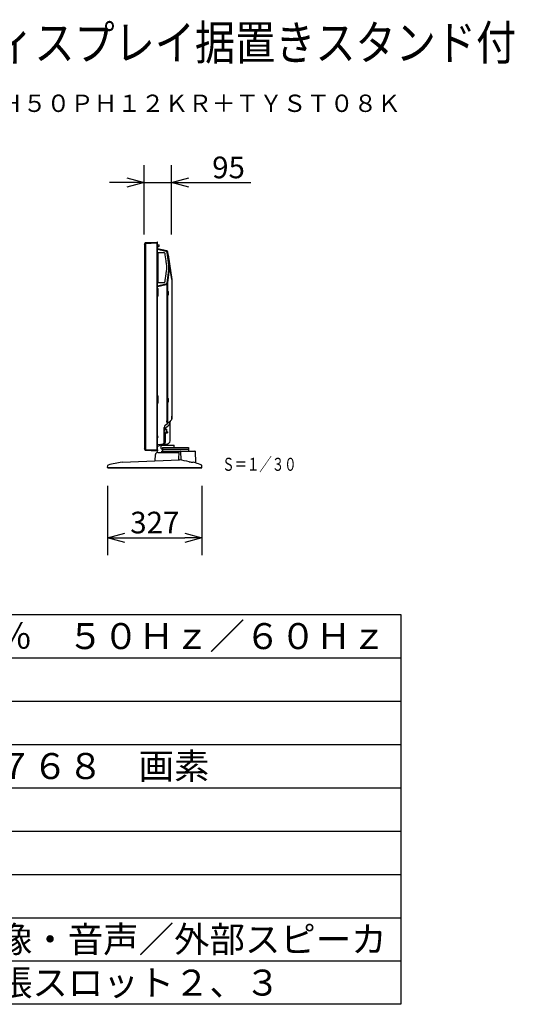
# Model space of a CAD drawing. Units: millimetres. Extents: x -61 to 77, y -75 to 38.
# Drawn here: x 20 to 77, y -75 to 38 of the extents above; entities that cross this region are included whole.
import ezdxf
from ezdxf.enums import TextEntityAlignment as Align

# ---------------------------------------------------------------- set-up
doc = ezdxf.new("R2010")
doc.units = ezdxf.units.MM
for name, color, linetype in [('GAIKEI', 7, 'Continuous'), ('MOJI1', 2, 'Continuous'), ('SUNPO', 3, 'Continuous'), ('TOUROKU', 1, 'Continuous'), ('WAKU', 4, 'Continuous')]:
    doc.layers.add(name, color=color, linetype=linetype)
doc.styles.get("Standard").update_dxf_attribs({"font": 'MONOTXT.shx', "bigfont": 'BIGFONT.shx'})
doc.dimstyles.get("Standard").update_dxf_attribs({"dimscale": 0, "dimtxt": 3, "dimasz": 2, "dimexe": 2, "dimexo": 2, "dimgap": 0.09, "dimtad": 3, "dimdec": 4, "dimzin": 0, "dimdsep": 46, "dimtxsty": 'Standard', "dimblk1": 'OPEN30', "dimblk2": 'OPEN30', "dimsah": 1, "dimcen": 0, "dimadec": 0, "dimazin": 0, "dimtfac": 1, "dimtdec": 4, "dimtofl": 0, "dimtmove": 2, "dimatfit": 3, "dimldrblk": 'OPEN30', "dimfxl": 1, "dimtolj": 1, "dimtzin": 0, "dimarcsym": 0})

# ---------------------------------------------------------------- blocks, each defined once
blk = doc.blocks.new('_OPEN30')
at = {"color": 0, "linetype": 'ByBlock'}
for p, q in [((-1, 0.268), (0, 0)), ((0, 0), (-1, -0.268)), ((0, 0), (-1, 0))]:
    blk.add_line(p, q, dxfattribs=at)
blk = doc.blocks.new('*D10')
at = {"layer": 'Defpoints', "color": 0}
for p in [(37.16, 19.36), (34, 11.36), (37.16, 11.36)]:
    blk.add_point(p, dxfattribs=at)
at = {"layer": 'SUNPO', "color": 0, "lineweight": -2}
for p, q in [((34, 13.36), (34, 21.36)), ((37.16, 13.36), (37.16, 21.36)), ((32, 19.36), (30, 19.36)), ((34, 19.36), (37.16, 19.36)), ((39.16, 19.36), (46.32, 19.36))]:
    blk.add_line(p, q, dxfattribs=at)
at = {"layer": 'SUNPO', "color": 0, "lineweight": -2, "xscale": 2, "yscale": 2, "zscale": 2}
blk.add_blockref('_OPEN30', (34, 19.36), dxfattribs=at)
at = {"layer": 'SUNPO', "color": 0, "lineweight": -2, "xscale": 2, "yscale": 2, "zscale": 2, "rotation": 180}
blk.add_blockref('_OPEN30', (37.16, 19.36), dxfattribs=at)
at = {"layer": 'SUNPO', "color": 0, "insert": (43.74, 21.11), "char_height": 2.5, "attachment_point": 5}
blk.add_mtext('\\A1;95', dxfattribs=at)
blk = doc.blocks.new('*D7')
at = {"layer": 'Defpoints', "color": 0}
for p in [(29.77, -13.63), (40.67, -13.63), (40.67, -21.63)]:
    blk.add_point(p, dxfattribs=at)
at = {"layer": 'SUNPO', "color": 0, "lineweight": -2}
for p, q in [((29.77, -15.63), (29.77, -23.63)), ((40.67, -15.63), (40.67, -23.63)), ((31.77, -21.63), (38.67, -21.63))]:
    blk.add_line(p, q, dxfattribs=at)
at = {"layer": 'SUNPO', "color": 0, "lineweight": -2, "xscale": 2, "yscale": 2, "zscale": 2, "rotation": 180}
blk.add_blockref('_OPEN30', (29.77, -21.63), dxfattribs=at)
at = {"layer": 'SUNPO', "color": 0, "lineweight": -2, "xscale": 2, "yscale": 2, "zscale": 2}
blk.add_blockref('_OPEN30', (40.67, -21.63), dxfattribs=at)
at = {"layer": 'SUNPO', "color": 0, "insert": (35.22, -19.88), "char_height": 2.5, "attachment_point": 5}
blk.add_mtext('\\A1;327', dxfattribs=at)

msp = doc.modelspace()

# ---------------------------------------------------------------- linework, layer by layer
at = {"layer": 'GAIKEI', "color": 7, "linetype": 'Continuous'}
for p, q in [((34.15812, 12.43457), (35.44624, 12.50208)), ((35.44624, 12.50208), (35.48125, 12.50208)), ((35.44624, 12.50208), (35.44624, 12.50208)), ((34.01458, 12.23748), (34.01458, -11.36688)), ((34.01967, 12.25518), (34.11746, 12.41115)), ((34.15812, 12.43457), (34.15721, 12.43452)), ((35.51458, -11.49815), (35.51458, 12.46875)), ((36.59053, 11.48383), (35.51458, 11.71253)), ((36.93356, 9.83106), (36.72093, 11.34399)), ((36.76459, 11.03332), (37.16806, 8.16248)), ((36.76459, 11.03332), (37.16806, 8.16248)), ((36.76459, 11.03332), (37.16806, 8.16248)), ((37.16806, 8.16248), (36.93356, 9.83106)), ((37.16806, 8.16248), (37.16806, -7.94345)), ((36.30132, -10.41477), (36.30132, -8.90391)), ((36.4204, -8.64854), (36.41267, -8.65572)), ((36.41785, -8.65063), (36.42032, -8.64847)), ((36.4204, -8.64854), (36.6844, -8.42701)), ((36.6844, -8.42701), (37.10852, -8.07113)), ((35.51458, -10.85746), (36.08028, -10.82781)), ((35.95866, -11.33755), (35.96098, -11.20479)), ((35.96098, -11.20479), (35.96745, -10.83373)), ((35.96563, -10.9381), (37.45646, -10.9381)), ((36.12766, -11.22627), (39.12793, -11.22627)), ((36.12766, -11.22627), (36.12766, -11.42629)), ((36.30132, -10.59478), (36.30132, -10.41477)), ((37.46123, -11.21146), (37.45646, -10.9381)), ((39.12793, -11.22627), (39.12793, -11.42629)), ((34.11746, -11.54056), (34.01967, -11.38459)), ((34.15721, -11.56393), (34.15812, -11.56398)), ((35.44624, -11.63149), (34.15812, -11.56398)), ((35.48125, -11.63149), (35.44624, -11.63149)), ((35.51458, -11.49815), (35.51458, -11.59816)), ((35.99199, -11.37147), (36.12766, -11.37147)), ((36.12766, -11.42629), (36.12766, -11.62631)), ((39.12793, -11.42629), (39.12793, -11.62631))]:
    msp.add_line(p, q, dxfattribs=at)
at = {"layer": 'GAIKEI', "color": 1, "linetype": 'Continuous'}
for p, q in [((34.11746, 12.27834), (34.01458, 12.11425)), ((34.11746, -11.40775), (34.11746, 12.27834)), ((34.15721, 12.27834), (34.15721, -11.40775)), ((35.44624, 12.36892), (34.15812, 12.30141)), ((35.44624, 12.36874), (35.44624, -11.63149)), ((35.66425, 12.13829), (35.51458, 12.14311)), ((35.51458, 11.9958), (35.68306, 12.0034)), ((35.51534, 11.63885), (35.51458, 11.63885)), ((36.51168, 11.42535), (35.51534, 11.63885)), ((36.5255, 11.48981), (36.52555, 11.49005)), ((36.52555, 11.49005), (36.52565, 11.49054)), ((35.55682, 11.184), (35.51458, 11.184)), ((35.55682, 11.184), (35.55682, 7.90297)), ((36.29264, 11.24705), (35.62877, 11.27023)), ((36.42445, 11.09913), (36.41991, 11.13211)), ((36.53131, 10.33624), (36.43551, 11.03286)), ((36.60983, 9.75119), (36.53858, 10.26926)), ((36.84286, 9.82175), (36.64157, 11.28542)), ((36.54843, 8.88939), (36.60983, 9.33579)), ((36.61107, 9.73304), (36.60983, 9.75119)), ((36.60983, 9.33579), (36.61107, 9.35393)), ((36.61107, 9.35393), (36.61107, 9.73304)), ((36.64157, 7.80156), (36.84286, 9.26523)), ((36.70762, 7.79248), (36.96106, 9.63536)), ((36.85154, 9.39209), (36.85154, 9.69489)), ((36.41991, 7.95486), (36.42445, 7.98784)), ((36.43551, 8.05412), (36.54117, 8.82241)), ((35.51458, 7.90297), (35.55682, 7.90297)), ((35.51458, 7.37978), (36.52565, 7.59644)), ((35.51458, 7.44813), (35.51534, 7.44813)), ((35.51458, 7.12161), (35.60494, 7.12161)), ((35.51534, 7.44813), (36.51168, 7.66163)), ((35.55682, 7.90297), (35.55788, 7.89334)), ((35.56382, 7.86404), (35.56444, 7.86534)), ((35.60494, 6.25486), (35.60494, 7.12161)), ((35.62877, 7.81674), (36.29264, 7.83992)), ((36.5255, 7.59716), (36.52555, 7.59693)), ((36.52555, 7.59693), (36.52565, 7.59644)), ((36.59053, 7.62171), (36.59053, 6.79824)), ((36.70688, 7.79258), (36.70712, 7.79254)), ((36.70712, 7.79254), (36.70762, 7.79248)), ((36.72093, 6.79824), (36.72093, 7.88926)), ((37.16806, 7.10958), (37.16806, 6.48691)), ((35.60494, 6.25486), (35.51458, 6.25486)), ((36.61587, 6.79824), (36.59053, 6.79824)), ((36.59053, 6.36487), (36.59053, -5.55429)), ((36.59053, 6.36487), (36.61587, 6.36487)), ((36.74627, 6.79824), (36.61587, 6.79824)), ((36.61587, 6.79824), (36.61587, 6.36487)), ((36.61587, 6.36487), (36.74627, 6.36487)), ((36.72093, -5.55429), (36.72093, 6.36487)), ((36.76969, 6.79824), (36.74627, 6.79824)), ((36.74627, 6.36487), (36.76969, 6.36487)), ((35.51458, -5.24759), (35.60494, -5.24759)), ((35.60494, -6.11434), (35.60494, -5.24759)), ((36.61587, -5.55429), (36.59053, -5.55429)), ((36.74627, -5.55429), (36.61587, -5.55429)), ((36.61587, -5.55429), (36.61587, -5.98766)), ((36.76969, -5.55429), (36.74627, -5.55429)), ((37.16806, -5.06951), (37.16806, -7.61211)), ((35.60494, -6.11434), (35.51458, -6.11434)), ((36.59053, -5.98766), (36.59053, -8.12877)), ((36.59053, -5.98766), (36.61587, -5.98766)), ((36.61587, -5.98766), (36.74627, -5.98766)), ((36.72093, -8.39636), (36.72093, -5.98766)), ((36.74627, -5.98766), (36.76969, -5.98766)), ((37.16806, -7.94345), (37.16806, -7.61211)), ((36.30132, -9.08781), (36.56801, -9.08781)), ((36.4573, -8.94891), (36.82706, -8.63864)), ((36.4573, -9.08781), (36.4573, -8.94891)), ((36.56801, -9.08781), (36.56801, -9.55452)), ((36.98305, -10.46415), (36.98305, -8.25414)), ((35.53555, -9.86134), (35.51458, -9.86134)), ((35.51458, -10.09469), (35.53555, -10.09469)), ((36.56801, -9.55452), (36.30879, -9.55452)), ((36.4573, -10.48762), (36.4573, -9.55452)), ((36.60134, -9.13781), (36.56801, -9.10448)), ((36.56801, -9.43784), (36.60134, -9.4045)), ((36.59688, -9.42117), (36.56801, -9.43784)), ((36.56801, -9.53618), (36.66802, -9.52493)), ((36.66802, -9.42117), (36.59688, -9.42117)), ((36.60134, -9.4045), (36.60134, -9.13781)), ((36.66802, -9.42117), (36.70135, -9.42117)), ((36.70135, -9.52118), (36.66802, -9.52493)), ((36.70135, -9.42117), (36.70135, -9.52118)), ((34.01106, -11.21811), (34.01158, -11.21816)), ((34.01458, -11.24366), (34.11746, -11.40775)), ((35.54645, -11.05501), (35.69479, -11.01526)), ((35.76952, -10.97212), (35.85937, -10.88226)), ((36.09211, -10.82719), (36.66713, -10.79706)), ((34.11695, -11.42866), (35.44624, -11.49833)), ((35.44624, -11.49815), (35.48125, -11.49815)), ((35.51458, -11.49815), (35.48125, -11.49815)), ((36.12766, -11.42629), (39.12793, -11.42629))]:
    msp.add_line(p, q, dxfattribs=at)
at = {"layer": 'GAIKEI', "color": 1}
for p, q in [((35.6746, 12.14752), (35.6746, 12.16712)), ((35.68495, 12.17712), (35.7091, 12.17627)), ((35.74127, 12.09427), (35.74127, 12.14296)), ((34.11704, -11.43411), (34.11704, -11.5399)), ((37.98163, -11.65791), (37.9528, -12.6466)), ((38.19513, -11.6579), (38.23708, -12.67147)), ((29.80594, -13.55982), (29.80536, -13.52648)), ((29.80594, -13.55982), (40.63908, -13.55982)), ((29.90714, -13.61649), (29.90714, -13.55982)), ((31.93895, -13.61649), (29.90714, -13.61649)), ((31.93895, -13.55982), (31.93895, -13.61649)), ((37.42775, -13.61649), (37.42775, -13.55982)), ((40.54143, -13.61649), (37.42775, -13.61649)), ((39.45956, -13.55982), (39.45956, -13.61649)), ((40.54143, -13.55982), (40.54143, -13.61649)), ((40.63908, -13.55982), (40.63966, -13.52648))]:
    msp.add_line(p, q, dxfattribs=at)
at = {"layer": 'GAIKEI'}
for p, q in [((35.25415, -12.76253), (35.2926, -12.02906)), ((29.77377, -13.52648), (29.78589, -13.29532)), ((29.77377, -13.52648), (40.67125, -13.52648)), ((31.43884, -12.92643), (38.05496, -12.64221)), ((40.67125, -13.52648), (40.65893, -13.29136))]:
    msp.add_line(p, q, dxfattribs=at)
at = {"layer": 'GAIKEI', "color": 7}
for p, q in [((35.55318, -11.77632), (37.97763, -11.77632)), ((35.97877, -11.65791), (35.97257, -11.77633)), ((36.01207, -11.62631), (39.83343, -11.62631)), ((39.86671, -11.6579), (39.9367, -12.99341))]:
    msp.add_line(p, q, dxfattribs=at)
at = {"layer": 'GAIKEI', "color": 7, "linetype": 'Continuous'}
for centre, radius, start, end in [((35.48125, 12.46875), 0.03334, 0, 90), ((34.04792, 12.23748), 0.03334, 147.914025, 180), ((34.15982, 12.38459), 0.05, 93, 147.914025), ((36.55587, 11.32079), 0.16668, 8, 78), ((37.00138, -7.94345), 0.16668, 310, 0), ((36.63468, -8.90391), 0.33336, 130.574247, 180), ((35.99199, -11.33814), 0.03334, 179, 270), ((36.06796, -10.59478), 0.23335, 273, 0), ((36.76087, -10.77142), 0.16668, 190.1327321, 270), ((34.04792, -11.36688), 0.03334, 180, 212.085975), ((34.15982, -11.51399), 0.05, 212.085975, 267), ((35.48125, -11.59816), 0.03334, 270, 0)]:
    msp.add_arc(centre, radius, start, end, dxfattribs=at)
at = {"layer": 'GAIKEI', "color": 1}
for centre, radius, start, end in [((35.66492, 12.14795), 0.00968, 265.9875314, 357.4403056), ((35.6846, 12.16712), 0.01, 88, 180), ((35.64126, 12.09427), 0.10001, 294.6822154, 359.9992556), ((35.70793, 12.14296), 0.03334, 0.0000064, 88.0000131), ((38.00917, -11.65348), 0.02789, 103.063559, 189.1282204), ((38.16493, -11.6563), 0.03024, 356.9518797, 82.5895437)]:
    msp.add_arc(centre, radius, start, end, dxfattribs=at)
at = {"layer": 'GAIKEI', "color": 1, "linetype": 'Continuous'}
for centre, radius, start, end in [((37.14973, -8.25414), 0.16668, 179.1868, 180), ((37.14973, -8.25414), 0.16668, 178.400609, 179.1868), ((37.14973, -8.25414), 0.16668, 131.53524, 178.400609), ((35.53555, -9.90467), 0.04334, 16.60155, 90), ((35.53555, -10.05135), 0.04334, 270, 343.39845), ((35.28956, -9.97801), 0.30003, 0, 16.60155), ((35.28956, -9.97801), 0.30003, 343.39845, 0), ((36.19131, -9.35462), 0.23002, 0, 61.4281219), ((36.19131, -9.35462), 0.23002, 298.5718781, 0), ((35.58959, -11.21601), 0.16668, 105, 116.743684), ((35.65165, -10.85426), 0.16668, 285, 315), ((35.97723, -11.00012), 0.16668, 133.298893, 135), ((36.64968, -10.46415), 0.33336, 273, 0)]:
    msp.add_arc(centre, radius, start, end, dxfattribs=at)
at = {"layer": 'GAIKEI'}
for centre, radius, start, end in [((35.5564, -12.04035), 0.26404, 90.69906, 177.5496259), ((29.83583, -13.29794), 0.05001, 106.0450984, 176.9985901), ((32.58679, -22.86762), 10.00725, 96.5869926, 106.0381969), ((34.92599, -31.41522), 19.03198, 77.0415191, 80.5372931), ((39.61082, -10.85074), 2.05985, 258.320011, 271.1072643), ((39.57621, -13.69933), 0.79263, 62.9472442, 84.6127626), ((36.83493, -22.49173), 9.99194, 67.6903828, 71.9149506), ((40.60899, -13.29398), 0.05001, 2.9982906, 67.6884999)]:
    msp.add_arc(centre, radius, start, end, dxfattribs=at)
at = {"layer": 'GAIKEI', "color": 7}
for centre, radius, start, end in [((36.01218, -11.65977), 0.03346, 90.1949378, 176.8019858), ((39.83343, -11.65965), 0.03334, 2.999965, 89.999964)]:
    msp.add_arc(centre, radius, start, end, dxfattribs=at)
at = {"layer": 'GAIKEI', "color": 1, "linetype": 'Continuous'}
for centre, major_axis, ratio, start_param, end_param in [((35.44973, 12.36874), (-0.00349, 0.13335), 0.02615, 0.000684764, 1.568742035), ((34.40392, 12.39738), (0.2002, 0.29024), 0.708426, 2.316302613, 2.402712786), ((34.4013, 12.39738), (0.1794, 0.26526), 0.624016, 2.30998592, 2.396396093), ((32.90186, 12.36802), (2.54438, 0), 0.052408, 0, 0.001369528), ((35.59777, 7.86534), (-0.02356, 0.02356), 0.99907578, 0.785860432, 0.890358933), ((36.76969, 6.58156), (0, 0.21669), 0.139173, 3.141592654, 6.283185307), ((36.76969, -5.77097), (0, 0.21669), 0.139173, 3.141592654, 6.283185307), ((36.20193, -10.48762), (-0.01745, 0.33291), 0.76561, 3.141592654, 4.672286564), ((34.40392, -11.52679), (-0.2002, 0.29024), 0.708426, 0.738879868, 0.825290041), ((34.4013, -11.52679), (-0.1794, 0.26526), 0.624016, 0.74519656, 0.831606733)]:
    msp.add_ellipse(centre, major_axis=major_axis, ratio=ratio, start_param=start_param, end_param=end_param, dxfattribs=at)
at = {"layer": 'GAIKEI', "color": 7, "linetype": 'Continuous'}
for centre, major_axis, ratio, start_param, end_param in [((34.40392, 12.39738), (-0.28698, 0.01222), 0.097955, -0.055695129, 0.030715044), ((34.16073, 12.38463), (-0.00262, 0.04994), 0.996994, 0, 1.015719002), ((36.20612, -8.39245), (-0.21428, 0.25537), 0.160711, 3.141592654, 3.144346834)]:
    msp.add_ellipse(centre, major_axis=major_axis, ratio=ratio, start_param=start_param, end_param=end_param, dxfattribs=at)
at = {"layer": 'GAIKEI', "color": 1, "linetype": 'Continuous'}
for points, knots in [([(34.11704, 12.3047), (34.11712, 12.30848), (34.11721, 12.31596), (34.11709, 12.327), (34.11686, 12.33766), (34.11661, 12.34784), (34.11634, 12.359), (34.11617, 12.37072), (34.1162, 12.38249), (34.11647, 12.3923), (34.11682, 12.39939), (34.11706, 12.4041), (34.11724, 12.40678), (34.11711, 12.40821), (34.11704, 12.40873)], [0, 0, 0, 0, 0.0113484976, 0.0224435595, 0.0331022404, 0.0433328149, 0.0530063883, 0.0665828208, 0.0785040285, 0.0883020525, 0.09604498, 0.0997746755, 0.1024788578, 0.1040675002, 0.1040675002, 0.1040675002, 0.1040675002]), ([(34.15812, 12.43457), (34.15821, 12.43444), (34.15854, 12.43391), (34.15846, 12.43248), (34.15858, 12.43026), (34.1585, 12.42711), (34.15845, 12.42314), (34.15837, 12.41832), (34.15829, 12.41265), (34.15823, 12.40619), (34.15821, 12.39904), (34.15821, 12.39117), (34.15824, 12.38259), (34.1583, 12.37344), (34.15838, 12.36385), (34.15846, 12.35381), (34.15852, 12.34329), (34.15855, 12.331), (34.15847, 12.317), (34.15826, 12.30665), (34.15812, 12.30141)], [0, 0, 0, 0, 0.0004955099, 0.001817862, 0.0040907348, 0.007275583, 0.0112339837, 0.0160079251, 0.021734556, 0.0282471715, 0.0353831516, 0.0431870616, 0.0518586982, 0.0611185243, 0.0706522527, 0.0806167164, 0.0912501549, 0.1021898341, 0.1174982837, 0.1332424413, 0.1332424413, 0.1332424413, 0.1332424413]), ([(36.64157, 11.28542), (36.64043, 11.29392), (36.63688, 11.31057), (36.62789, 11.33433), (36.61521, 11.35636), (36.59917, 11.37631), (36.58048, 11.39379), (36.55946, 11.40806), (36.53642, 11.4188), (36.52008, 11.42358), (36.51168, 11.42535)], [0, 0, 0, 0, 0.0257301444, 0.050839346, 0.0759402904, 0.1016467932, 0.1273459536, 0.1524442556, 0.1775562343, 0.2032949066, 0.2032949066, 0.2032949066, 0.2032949066]), ([(35.55742, 11.19434), (35.55736, 11.19385), (35.55701, 11.19042), (35.55683, 11.18696), (35.55682, 11.184)], [0, 0, 0, 0, 0.00148194592, 0.01035460084, 0.01035460084, 0.01035460084, 0.01035460084]), ([(35.5574, 11.19417), (35.55753, 11.1958), (35.5577, 11.1982), (35.55781, 11.20131), (35.55806, 11.20434), (35.55862, 11.20753), (35.55942, 11.21102), (35.56039, 11.21453), (35.56181, 11.2188), (35.56384, 11.22381), (35.56676, 11.2298), (35.57044, 11.23626), (35.57458, 11.24248), (35.57848, 11.24755), (35.58208, 11.25164), (35.58555, 11.25514), (35.58899, 11.25814), (35.59239, 11.26072), (35.59577, 11.26293), (35.59922, 11.26466), (35.6027, 11.26601), (35.60502, 11.2668), (35.60618, 11.26716)], [0, 0, 0, 0, 0.00490810967, 0.00719491863, 0.00935384472, 0.01402185955, 0.01688638879, 0.02010577027, 0.02493742657, 0.03035920069, 0.03631360337, 0.04493554808, 0.05262105739, 0.05872107269, 0.06410839937, 0.06895974633, 0.07350659169, 0.07778175515, 0.08175883403, 0.08560072687, 0.08932649602, 0.09296027599, 0.09296027599, 0.09296027599, 0.09296027599]), ([(35.62877, 11.27023), (35.6276, 11.27025), (35.62529, 11.27024), (35.62187, 11.2701), (35.61854, 11.26982), (35.61425, 11.26925), (35.61007, 11.26836), (35.60704, 11.26744), (35.60605, 11.26712)], [0, 0, 0, 0, 0.00351934954, 0.00693665937, 0.01026865764, 0.01353286498, 0.0199316755, 0.02304098961, 0.02304098961, 0.02304098961, 0.02304098961]), ([(36.41991, 11.13211), (36.41887, 11.13981), (36.41545, 11.15506), (36.4064, 11.17665), (36.39373, 11.19631), (36.37783, 11.21344), (36.35917, 11.22753), (36.33832, 11.23813), (36.31593, 11.24494), (36.30041, 11.24679), (36.29264, 11.24705)], [0, 0, 0, 0, 0.0233153786, 0.0466018529, 0.0698679735, 0.0931236945, 0.1163794156, 0.1396455362, 0.1629320105, 0.1862473891, 0.1862473891, 0.1862473891, 0.1862473891]), ([(36.43551, 11.03286), (36.43511, 11.03577), (36.43428, 11.04155), (36.43296, 11.05016), (36.43157, 11.05866), (36.43013, 11.06706), (36.42866, 11.07534), (36.4272, 11.08345), (36.42578, 11.09137), (36.42489, 11.09657), (36.42445, 11.09913)], [0, 0, 0, 0, 0.00880995483, 0.01752084785, 0.02613536859, 0.03465466606, 0.04307819841, 0.05135534819, 0.05939529902, 0.06719605234, 0.06719605234, 0.06719605234, 0.06719605234]), ([(36.53858, 10.26926), (36.53821, 10.2728), (36.53749, 10.27988), (36.53648, 10.29063), (36.5354, 10.30165), (36.53421, 10.313), (36.53286, 10.32459), (36.53185, 10.33235), (36.53131, 10.33624)], [0, 0, 0, 0, 0.01066748218, 0.02135260339, 0.03238086998, 0.04390322334, 0.05558722684, 0.06737541415, 0.06737541415, 0.06737541415, 0.06737541415]), ([(36.42445, 7.98784), (36.42489, 7.9904), (36.42578, 7.99558), (36.42719, 8.00343), (36.42864, 8.01147), (36.43027, 8.02069), (36.43204, 8.03105), (36.43386, 8.04254), (36.43498, 8.05025), (36.43551, 8.05412)], [0, 0, 0, 0, 0.00778055378, 0.01575939474, 0.0239337085, 0.03230332266, 0.04383567854, 0.05547497499, 0.0671959578, 0.0671959578, 0.0671959578, 0.0671959578]), ([(36.54117, 8.82241), (36.5417, 8.82629), (36.54271, 8.83399), (36.54405, 8.8455), (36.54515, 8.85593), (36.54607, 8.86528), (36.54685, 8.87351), (36.54762, 8.88153), (36.54816, 8.88679), (36.54843, 8.88939)], [0, 0, 0, 0, 0.01174411223, 0.02331431277, 0.03475158855, 0.04320027557, 0.05149964823, 0.05955813221, 0.06737544101, 0.06737544101, 0.06737544101, 0.06737544101]), ([(35.55682, 7.90297), (35.55683, 7.9), (35.55701, 7.89654), (35.55737, 7.8931), (35.55742, 7.89262)], [0, 0, 0, 0, 0.00892653875, 0.01037060131, 0.01037060131, 0.01037060131, 0.01037060131]), ([(35.60618, 7.81982), (35.60432, 7.82041), (35.60043, 7.82187), (35.59453, 7.82485), (35.58851, 7.82909), (35.58279, 7.83445), (35.57766, 7.84044), (35.5741, 7.84552), (35.57166, 7.84949), (35.56994, 7.85239), (35.56815, 7.8556), (35.56628, 7.85916), (35.56436, 7.86303), (35.56249, 7.86703), (35.56098, 7.87086), (35.55985, 7.8743), (35.55905, 7.87734), (35.55848, 7.88012), (35.55809, 7.88272), (35.55788, 7.88523), (35.55772, 7.88859), (35.55753, 7.89112), (35.5574, 7.89281)], [0, 0, 0, 0, 0.00587399796, 0.01242362043, 0.01978183983, 0.02789737437, 0.03585037919, 0.0433983328, 0.04649081886, 0.04982855639, 0.05350429228, 0.05752344633, 0.06188939057, 0.06648036584, 0.07076794925, 0.07421031998, 0.07735151468, 0.08018445705, 0.08272510273, 0.08522290309, 0.0877452409, 0.09282589527, 0.09282589527, 0.09282589527, 0.09282589527]), ([(35.55788, 7.89334), (35.55788, 7.89329), (35.55823, 7.89021), (35.5589, 7.88449), (35.55985, 7.87715), (35.56056, 7.87285), (35.56085, 7.87119)], [0, 0, 0, 0, 0.00015990862, 0.00929705235, 0.01728565715, 0.02235627748, 0.02235627748, 0.02235627748, 0.02235627748]), ([(35.60598, 7.81989), (35.607, 7.81955), (35.61008, 7.81862), (35.6143, 7.81773), (35.61861, 7.81716), (35.62192, 7.81688), (35.62532, 7.81673), (35.62761, 7.81672), (35.62877, 7.81674)], [0, 0, 0, 0, 0.003228163, 0.00964787136, 0.01291565199, 0.01624090662, 0.0196368649, 0.02311580483, 0.02311580483, 0.02311580483, 0.02311580483]), ([(36.29264, 7.83992), (36.30041, 7.84018), (36.31593, 7.84203), (36.33832, 7.84884), (36.35917, 7.85945), (36.37783, 7.87353), (36.39373, 7.89067), (36.4064, 7.91033), (36.41545, 7.93191), (36.41887, 7.94716), (36.41991, 7.95486)], [0, 0, 0, 0, 0.0233153786, 0.0466018529, 0.0698679735, 0.0931236945, 0.1163794156, 0.1396455362, 0.1629320105, 0.1862473891, 0.1862473891, 0.1862473891, 0.1862473891]), ([(36.51168, 7.66163), (36.52008, 7.6634), (36.53642, 7.66817), (36.55945, 7.67891), (36.58047, 7.69319), (36.59917, 7.71067), (36.61521, 7.73061), (36.62789, 7.75263), (36.63688, 7.7764), (36.64043, 7.79306), (36.64157, 7.80156)], [0, 0, 0, 0, 0.0257301444, 0.050839346, 0.0759402904, 0.1016467932, 0.1273459536, 0.1524442556, 0.1775562343, 0.2032949066, 0.2032949066, 0.2032949066, 0.2032949066]), ([(36.5255, 7.59716), (36.53199, 7.59855), (36.54477, 7.60185), (36.56327, 7.60839), (36.58088, 7.61631), (36.59753, 7.6255), (36.61313, 7.63583), (36.62763, 7.64719), (36.64098, 7.65946), (36.65445, 7.67396), (36.66753, 7.69088), (36.67967, 7.71032), (36.68966, 7.73041), (36.69755, 7.75093), (36.70337, 7.77165), (36.70593, 7.78563), (36.70688, 7.79258)], [0, 0, 0, 0, 0.0199215088, 0.0395198939, 0.0588087415, 0.0777961773, 0.096487283, 0.1148865294, 0.1329997522, 0.1508345263, 0.1741839345, 0.1970597141, 0.219469095, 0.2414165727, 0.2629089085, 0.2839580336, 0.2839580336, 0.2839580336, 0.2839580336]), ([(36.6844, -8.42701), (36.68424, -8.42688), (36.68364, -8.42628), (36.68304, -8.4244), (36.68175, -8.42145), (36.68023, -8.41711), (36.67827, -8.41154), (36.67596, -8.40471), (36.67328, -8.39667), (36.67025, -8.38741), (36.66689, -8.37702), (36.66321, -8.36554), (36.65924, -8.35303), (36.65467, -8.33854), (36.64951, -8.32205), (36.64376, -8.30355), (36.63771, -8.284), (36.6314, -8.26351), (36.62491, -8.24233), (36.61828, -8.22058), (36.61151, -8.19832), (36.60461, -8.17553), (36.59759, -8.15228), (36.59289, -8.13664), (36.59053, -8.12877)], [0, 0, 0, 0, 0.000617861, 0.0025238281, 0.0057516774, 0.0103542765, 0.0162722171, 0.0234867232, 0.0319681323, 0.0417098919, 0.0526991513, 0.064741542, 0.0778782946, 0.0920789904, 0.110309729, 0.1297009404, 0.1502086034, 0.1717154207, 0.1940021148, 0.2166743733, 0.2399436692, 0.2637847006, 0.2881156005, 0.31278599, 0.31278599, 0.31278599, 0.31278599]), ([(36.98305, -8.25414), (36.98284, -8.25457), (36.98202, -8.25627), (36.98026, -8.26009), (36.9782, -8.26467), (36.97618, -8.26931), (36.97447, -8.27329), (36.97259, -8.27775), (36.97055, -8.28267), (36.96836, -8.28806), (36.96602, -8.29393), (36.96161, -8.30512), (36.95487, -8.32321), (36.94845, -8.34149), (36.94388, -8.35486), (36.94155, -8.36175), (36.93916, -8.36889), (36.9367, -8.37628), (36.93419, -8.38392), (36.93162, -8.39181), (36.92899, -8.39993), (36.92625, -8.40848), (36.92331, -8.41767), (36.92008, -8.42773), (36.91656, -8.43865), (36.91248, -8.45112), (36.90781, -8.46526), (36.9027, -8.48018), (36.89789, -8.49379), (36.89397, -8.50458), (36.89093, -8.51279), (36.88744, -8.52192), (36.87959, -8.54148), (36.86653, -8.57079), (36.84795, -8.60613), (36.83416, -8.62815), (36.82706, -8.63864)], [0, 0, 0, 0, 0.0014188982, 0.0056448915, 0.0126413138, 0.0164792481, 0.0208170576, 0.0256522188, 0.0309822867, 0.0368048965, 0.0431177648, 0.0499186898, 0.0729057059, 0.1010164645, 0.1080304895, 0.1153021852, 0.1228314347, 0.1306181177, 0.1386621105, 0.1469632868, 0.1555215175, 0.164263074, 0.1739105775, 0.1844685115, 0.1959416628, 0.2083351588, 0.2238438277, 0.2405950043, 0.2556503341, 0.2671428071, 0.2750469817, 0.2819138388, 0.2964544165, 0.3382914856, 0.378119511, 0.4161359202, 0.4161359202, 0.4161359202, 0.4161359202]), ([(36.98306, -8.25194), (36.98307, -8.25031), (36.98312, -8.24713), (36.98325, -8.24242), (36.98349, -8.23857), (36.98378, -8.23551), (36.98409, -8.2328), (36.98455, -8.22952), (36.98521, -8.22552), (36.98613, -8.22071), (36.9874, -8.21503), (36.98982, -8.20591), (36.99374, -8.19428), (36.99868, -8.18304), (37.0029, -8.17491), (37.00592, -8.16959), (37.00872, -8.16501), (37.01124, -8.16115), (37.01343, -8.15797), (37.01525, -8.15543), (37.01681, -8.15329), (37.01829, -8.15135), (37.01984, -8.1494), (37.02148, -8.14741), (37.02291, -8.14573), (37.02409, -8.14438), (37.025, -8.14336), (37.02592, -8.14236), (37.02715, -8.14103), (37.02869, -8.13941), (37.03054, -8.13753), (37.03238, -8.13571), (37.03418, -8.13398), (37.03593, -8.13233), (37.03761, -8.1308), (37.03871, -8.12981), (37.03924, -8.12934)], [0, 0, 0, 0, 0.004879722, 0.0095408573, 0.0141412567, 0.0164487247, 0.0187692788, 0.0223290694, 0.026363685, 0.0309350676, 0.0370166493, 0.0438225559, 0.0592497185, 0.0737747348, 0.080605713, 0.0867323679, 0.0921021931, 0.0967157812, 0.1005724437, 0.103669675, 0.1061043466, 0.1085083069, 0.110997452, 0.1135749438, 0.1162400271, 0.1176035176, 0.1189706962, 0.1203341255, 0.1216923398, 0.1243862357, 0.1270369831, 0.1296268378, 0.132136184, 0.13454383, 0.1368271715, 0.1389621752, 0.1389621752, 0.1389621752, 0.1389621752]), ([(35.86205, -10.87965), (35.86411, -10.87767), (35.86799, -10.87413), (35.87349, -10.86953), (35.8784, -10.86578), (35.88308, -10.86245), (35.88916, -10.85844), (35.89693, -10.85385), (35.90635, -10.84906), (35.9152, -10.8452), (35.92315, -10.8422), (35.92894, -10.84026), (35.93328, -10.83898), (35.93609, -10.83823), (35.93854, -10.83764), (35.94036, -10.83724), (35.9419, -10.83693), (35.94338, -10.83667), (35.94577, -10.83625), (35.94888, -10.83575), (35.95273, -10.8352), (35.9568, -10.83468), (35.95963, -10.83437), (35.96108, -10.83423)], [0, 0, 0, 0, 0.0085574557, 0.0157612279, 0.0214927938, 0.0271056635, 0.0329787391, 0.0433389756, 0.0541633007, 0.0646559635, 0.0722886489, 0.0796562109, 0.0829521424, 0.0858598682, 0.0883836539, 0.0905234199, 0.0914476423, 0.0930940134, 0.095031381, 0.098744002, 0.1025235815, 0.106691945, 0.1110672557, 0.1110672557, 0.1110672557, 0.1110672557]), ([(34.15812, -11.43082), (34.15822, -11.43444), (34.15839, -11.44165), (34.15851, -11.45252), (34.15855, -11.46334), (34.15852, -11.47395), (34.15845, -11.48416), (34.15837, -11.49401), (34.1583, -11.50351), (34.15824, -11.51255), (34.15821, -11.52098), (34.15821, -11.52881), (34.15824, -11.53601), (34.1583, -11.54249), (34.15838, -11.54813), (34.15844, -11.55293), (34.15854, -11.55692), (34.15847, -11.5602), (34.15868, -11.56252), (34.15825, -11.56368), (34.15812, -11.56398)], [0, 0, 0, 0, 0.0108642251, 0.0216568858, 0.0326063959, 0.0433262347, 0.053469097, 0.0632547433, 0.072873353, 0.0819780701, 0.0903746034, 0.0981541993, 0.1054556263, 0.1119952017, 0.1175898578, 0.1223753843, 0.1264164536, 0.1295339845, 0.1322586067, 0.1332252651, 0.1332252651, 0.1332252651, 0.1332252651])]:
    msp.add_open_spline(points, degree=3, knots=knots, dxfattribs=at)
for points in [[(36.85154, 9.69489), (36.85154, 9.71609), (36.85009, 9.75852), (36.84575, 9.80074), (36.84286, 9.82175)], [(36.84286, 9.26523), (36.84575, 9.28624), (36.85009, 9.32846), (36.85154, 9.37088), (36.85154, 9.39209)]]:
    msp.add_open_spline(points, degree=3, dxfattribs=at)
at = {"layer": 'WAKU', "color": 4}
for p, q in [((-61.35551, -30.48554), (63.64449, -30.48554)), ((63.64449, -30.48554), (63.64449, -75.48554)), ((63.64449, -75.48554), (-61.35551, -75.48554))]:
    msp.add_line(p, q, dxfattribs=at)
at = {"layer": 'WAKU', "color": 1}
for p, q in [((-61.35551, -35.48554), (63.64449, -35.48554)), ((-61.35551, -40.48554), (63.64449, -40.48554)), ((-61.35551, -45.48554), (63.64449, -45.48554)), ((-61.35551, -50.48554), (63.64449, -50.48554)), ((-61.35551, -55.48554), (63.64449, -55.48554)), ((-61.35551, -60.48554), (63.64449, -60.48554)), ((-61.35551, -65.48554), (63.64449, -65.48554)), ((-61.35551, -70.48554), (63.64449, -70.48554))]:
    msp.add_line(p, q, dxfattribs=at)

# ---------------------------------------------------------------- texts
at = {"layer": 'MOJI1', "width": 0.85}
msp.add_text('ハイビジョンプラズマディスプレイ据置きスタンド付', height=4, dxfattribs=at).set_placement((-34.35551, 33.51446))
at = {"layer": 'MOJI1'}
for s, p in [('ＡＣ１００Ｖ±１０％\u3000５０Ｈｚ／６０Ｈｚ', (-19.85551, -34.48554)), ('水平１３６６×垂直７６８\u3000画素', (-19.85551, -49.48554)), ('ビデオ・音声／Ｓ映像・音声／外部スピーカ', (-19.85551, -69.48554)), ('シリアル／ＰＣ／拡張スロット２、３', (-19.85551, -74.48554))]:
    msp.add_text(s, height=3, dxfattribs=at).set_placement(p)
at = {"layer": 'TOUROKU'}
msp.add_text('ＴＨ５０ＰＨ１２ＫＲ＋ＴＹＳＴ０８Ｋ', height=2, dxfattribs=at).set_placement((63.64444, 27.51446), align=Align.RIGHT)
at = {"layer": 'TOUROKU', "width": 0.7}
msp.add_text('Ｓ＝１／３０', height=1.5, dxfattribs=at).set_placement((51.59682, -13.90596), align=Align.RIGHT)

# ---------------------------------------------------------------- dimensions: what is measured, and where the dimension line sits
at = {"layer": 'SUNPO'}
for p1, p2, distance, text, picture, middle in [((34.00471, 11.36357), (37.15819, 11.36357), 8, '95', '*D10', (43.74153, 21.11357)), ((29.77377, -13.62725), (40.67125, -13.62725), -8, '327', '*D7', (35.22251, -19.87725))]:
    dim = msp.add_aligned_dim(p1=p1, p2=p2, distance=distance, text=text, dimstyle='STANDARD', override={"dimscale": 1, "dimtxt": 2.5, "dimgap": 0.5, "dimtofl": 1, "dimtmove": 0}, dxfattribs=at)
    dim.commit()
    dim.dimension.update_dxf_attribs({"geometry": picture, "text_midpoint": middle})

doc.saveas('drawing.dxf')
